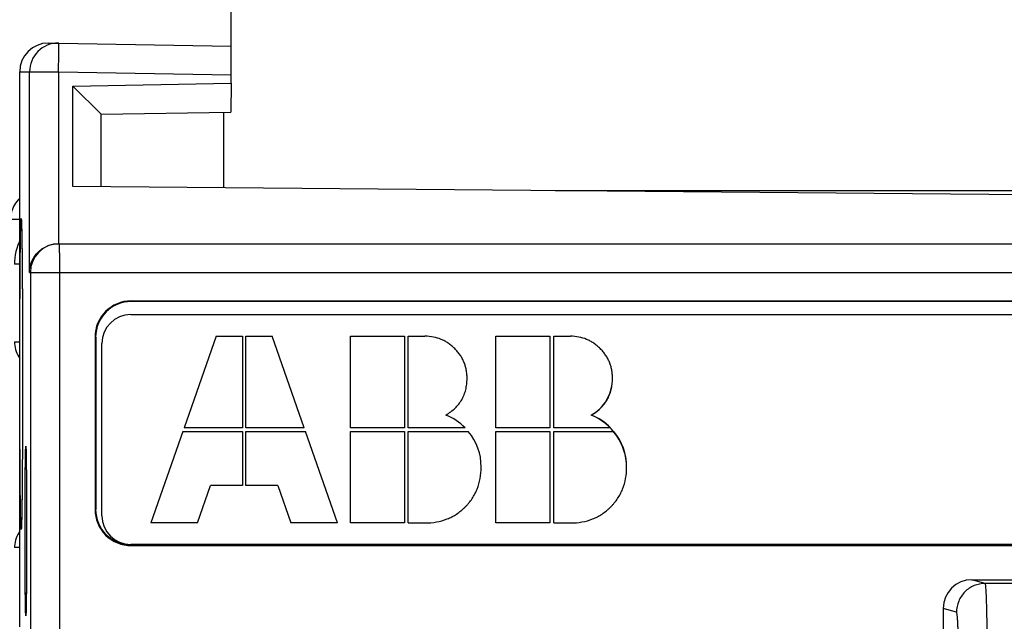
# Model space of a CAD drawing. Units: millimetres. Extents: x 0 to 420, y 0 to 297.
# Drawn here: x 46 to 53, y 236 to 241 of the extents above; entities that cross this region are included whole.
import ezdxf

# ---------------------------------------------------------------- set-up
doc = ezdxf.new("R2010")
doc.units = ezdxf.units.MM
doc.header["$LTSCALE"] = 23.1
doc.layers.get('0').update_dxf_attribs({"linetype": 'CONTINUOUS'})
doc.layers.add('INTF_1', color=7, linetype='CONTINUOUS')
doc.styles.get("Standard").update_dxf_attribs({"font": 'txt', "width": 0.8})
doc.dimstyles.new('DIMSTYLE_1', dxfattribs={"dimtxt": 2.5, "dimasz": 2.5, "dimexe": 1, "dimexo": 0, "dimtad": 1, "dimdec": 0, "dimlfac": 5, "dimtxsty": 'STANDARD', "dimblk": '_FILLED', "dimblk1": '_FILLED', "dimblk2": '_FILLED', "dimcen": 0.09, "dimazin": 2, "dimtp": 0.3, "dimtm": 0.3, "dimtfac": 1, "dimtdec": 0, "dimtofl": 0, "dimtmove": 0, "dimatfit": 3, "dimldrblk": '_FILLED', "dimfxl": 1, "dimtolj": 1, "dimarcsym": 0})

# ---------------------------------------------------------------- blocks, each defined once
blk = doc.blocks.new('_FILLED')
at = {"color": 0, "linetype": 'BYBLOCK'}
blk.add_solid([(0, 0), (-1, 0.166), (-1, -0.166)], dxfattribs=at)
blk = doc.blocks.new('*D0')
at = {"color": 2, "linetype": 'CONTINUOUS'}
for p, q in [((47.4258, 240.4696), (47.4258, 245.412)), ((64.3642, 240.4696), (64.3642, 245.412)), ((47.4258, 244.412), (55.895, 244.412)), ((64.3642, 244.412), (55.895, 244.412))]:
    blk.add_line(p, q, dxfattribs=at)
at = {"color": 2, "linetype": 'CONTINUOUS', "xscale": 2.5, "yscale": 2.5, "zscale": 2.5, "rotation": 180}
blk.add_blockref('_FILLED', (47.4258, 244.412), dxfattribs=at)
at = {"color": 2, "linetype": 'CONTINUOUS', "xscale": 2.5, "yscale": 2.5, "zscale": 2.5}
blk.add_blockref('_FILLED', (64.3642, 244.412), dxfattribs=at)

msp = doc.modelspace()

# ---------------------------------------------------------------- linework, layer by layer
at = {"layer": 'INTF_1', "color": 7, "linetype": 'CONTINUOUS'}
for p, q in [((46.1548, 240.4906), (46.2236, 240.4906)), ((46.2271, 240.4906), (46.2236, 240.4906)), ((46.2271, 240.4906), (47.4258, 240.4696)), ((45.9551, 236.4263), (45.9551, 240.2906)), ((46.3253, 240.1914), (47.4276, 240.2106)), ((47.4276, 240.2106), (47.4241, 240.0106)), ((47.4276, 240.2106), (47.4276, 240.2696)), ((46.3253, 239.4915), (46.3253, 240.1914)), ((46.5218, 239.9948), (46.3253, 240.1914)), ((46.5218, 239.9948), (47.4241, 240.0106)), ((47.3733, 240.0097), (47.3733, 239.4823)), ((46.5218, 239.4897), (46.5218, 239.9948)), ((55.9249, 239.4077), (46.3253, 239.4915)), ((62.1477, 239.4622), (49.6808, 239.4622)), ((46.2253, 239.0941), (65.6289, 239.0941)), ((55.9302, 238.6909), (46.7305, 238.6909)), ((46.7314, 238.6961), (65.1307, 238.6961)), ((46.7274, 238.6001), (65.1274, 238.6001)), ((46.4794, 238.4441), (46.4794, 237.2441)), ((46.4838, 238.4441), (46.4838, 237.2441)), ((47.3226, 238.4495), (47.0996, 237.8124)), ((47.3226, 238.4495), (47.5046, 238.4495)), ((47.5046, 238.4495), (47.5046, 237.8124)), ((47.5297, 237.8124), (47.5297, 238.4495)), ((47.5297, 238.4495), (47.7116, 238.4495)), ((47.9349, 237.8124), (47.7116, 238.4495)), ((48.2559, 237.8124), (48.2559, 238.4495)), ((48.2559, 238.4495), (48.6327, 238.4495)), ((48.6327, 238.4495), (48.6327, 237.8124)), ((48.6593, 237.8124), (48.6593, 238.4495)), ((48.6593, 238.4495), (48.7754, 238.4495)), ((49.268, 237.8124), (49.268, 238.4495)), ((49.268, 238.4495), (49.6447, 238.4495)), ((49.6447, 238.4495), (49.6447, 237.8124)), ((49.6714, 237.8124), (49.6714, 238.4495)), ((49.6714, 238.4495), (49.7875, 238.4495)), ((46.5274, 237.2001), (46.5274, 238.4001)), ((47.5046, 237.8124), (47.0996, 237.8124)), ((47.9349, 237.8124), (47.5297, 237.8124)), ((48.6327, 237.8124), (48.2559, 237.8124)), ((49.0539, 237.8124), (48.6593, 237.8124)), ((49.6447, 237.8124), (49.268, 237.8124)), ((50.0659, 237.8124), (49.6714, 237.8124)), ((47.0904, 237.7873), (46.8674, 237.1501)), ((47.0904, 237.7873), (47.5046, 237.7873)), ((47.5046, 237.7873), (47.5046, 237.4108)), ((47.5297, 237.4108), (47.5297, 237.7873)), ((47.5297, 237.7873), (47.9438, 237.7873)), ((48.1668, 237.1501), (47.9438, 237.7873)), ((48.2559, 237.1501), (48.2559, 237.7873)), ((48.2559, 237.7873), (48.6327, 237.7873)), ((48.6327, 237.7873), (48.6327, 237.1501)), ((48.6593, 237.1501), (48.6593, 237.7873)), ((48.6593, 237.7873), (49.0769, 237.7873)), ((49.268, 237.1501), (49.268, 237.7873)), ((49.268, 237.7873), (49.6447, 237.7873)), ((49.6447, 237.7873), (49.6447, 237.1501)), ((49.6714, 237.1501), (49.6714, 237.7873)), ((49.6714, 237.7873), (50.0889, 237.7873)), ((45.9991, 237.6628), (45.9994, 237.6533)), ((45.9994, 237.6533), (45.9998, 237.6374)), ((45.9998, 237.6374), (46.0003, 237.6121)), ((46.0003, 237.6121), (46.0007, 237.5791)), ((46.0007, 237.5791), (46.0012, 237.5401)), ((46.0012, 237.5401), (46.0016, 237.4955)), ((46.0016, 237.4955), (46.0019, 237.4461)), ((46.0019, 237.4461), (46.0023, 237.3923)), ((47.1921, 237.1501), (47.2834, 237.4108)), ((47.5046, 237.4108), (47.2834, 237.4108)), ((47.7508, 237.4108), (47.5297, 237.4108)), ((47.7508, 237.4108), (47.8421, 237.1501)), ((46.0023, 237.3923), (46.0025, 237.3348)), ((46.0025, 237.3348), (46.0027, 237.2744)), ((46.0027, 237.2744), (46.0029, 237.2118)), ((46.0029, 237.2118), (46.0029, 237.1478)), ((46.0029, 237.1478), (46.003, 237.0831)), ((47.1921, 237.1501), (46.8674, 237.1501)), ((48.1668, 237.1501), (47.8421, 237.1501)), ((48.6327, 237.1501), (48.2559, 237.1501)), ((48.6593, 237.1501), (48.7754, 237.1501)), ((49.6447, 237.1501), (49.268, 237.1501)), ((49.6714, 237.1501), (49.7875, 237.1501)), ((46.003, 237.0831), (46.0029, 237.0186)), ((46.0029, 237.0186), (46.0028, 236.9549)), ((65.1274, 237.0001), (46.7274, 237.0001)), ((46.7305, 236.9973), (55.9302, 236.9973)), ((46.7314, 236.9921), (65.1307, 236.9921)), ((46.0028, 236.9549), (46.0027, 236.893)), ((46.0027, 236.893), (46.0024, 236.8335)), ((46.0024, 236.8335), (46.0022, 236.7772)), ((46.0018, 236.7248), (46.0014, 236.677)), ((46.0022, 236.7772), (46.0018, 236.7248)), ((52.5813, 236.7552), (59.2808, 236.7552)), ((46.0014, 236.677), (46.001, 236.6342)), ((46.0006, 236.5972), (46.0001, 236.5664)), ((46.001, 236.6342), (46.0006, 236.5972)), ((45.9997, 236.5446), (45.9993, 236.5314)), ((46.0001, 236.5664), (45.9997, 236.5446)), ((52.3812, 236.5553), (52.3812, 236.2226))]:
    msp.add_line(p, q, dxfattribs=at)
at = {"layer": 'INTF_1', "color": 9, "linetype": 'CONTINUOUS'}
for p, q in [((45.9551, 240.2906), (46.2253, 240.2906)), ((46.0236, 238.8941), (46.0236, 240.2906)), ((46.2253, 240.2906), (46.2253, 239.0941)), ((46.2253, 240.2906), (47.4276, 240.2696)), ((45.9551, 239.2622), (45.8905, 239.2622)), ((45.9551, 238.9504), (45.9192, 238.9504)), ((46.0236, 238.8941), (65.8289, 238.8941)), ((46.0297, 238.8941), (46.0297, 109.3028)), ((46.2314, 238.8941), (46.2314, 225.2019)), ((46.7314, 238.6961), (46.7305, 238.6909)), ((46.4794, 238.4441), (46.4838, 238.4441)), ((45.9192, 238.4101), (45.9551, 238.4101)), ((46.4794, 237.2441), (46.4838, 237.2441)), ((46.7314, 236.9921), (46.7305, 236.9973)), ((45.9551, 236.9781), (45.9192, 236.9781)), ((52.6734, 236.7289), (52.5813, 236.7552)), ((59.215, 236.7289), (52.6734, 236.7289)), ((52.4737, 236.5289), (52.3812, 236.5553))]:
    msp.add_line(p, q, dxfattribs=at)
at = {"layer": 'INTF_1', "color": 7, "linetype": 'CONTINUOUS'}
for points in [[(45.9551, 239.4094), (45.9542, 239.4086), (45.9443, 239.3987), (45.9351, 239.3881), (45.9266, 239.3769), (45.919, 239.3651), (45.9122, 239.3529), (45.9063, 239.3401), (45.9013, 239.327), (45.8972, 239.3136), (45.8941, 239.2999), (45.8919, 239.2861), (45.8907, 239.2721), (45.8905, 239.2622)], [(45.9551, 239.1156), (45.9506, 239.1057), (45.9422, 239.0839), (45.935, 239.0617), (45.9292, 239.039), (45.9247, 239.0161), (45.9215, 238.9929), (45.9197, 238.9696), (45.9192, 238.9504)], [(45.9192, 238.4101), (45.9195, 238.4001), (45.9207, 238.3859), (45.9229, 238.3719), (45.9261, 238.3581), (45.9303, 238.3445), (45.9354, 238.3313), (45.9415, 238.3184), (45.9484, 238.3061), (45.9551, 238.2959)], [(45.9987, 237.6724), (45.9987, 237.6724), (45.9987, 237.6721), (45.9988, 237.6713), (45.9988, 237.6702), (45.9989, 237.6684), (45.999, 237.666), (45.9991, 237.6628)], [(45.9551, 237.0923), (45.9482, 237.0818), (45.9413, 237.0694), (45.9353, 237.0566), (45.9302, 237.0433), (45.926, 237.0298), (45.9228, 237.0159), (45.9206, 237.0019), (45.9195, 236.9878), (45.9192, 236.9781)], [(45.9993, 236.5314), (45.999, 236.5234), (45.9989, 236.5207), (45.9989, 236.5188), (45.9988, 236.5174), (45.9987, 236.5165), (45.9987, 236.516), (45.9987, 236.5159)]]:
    msp.add_lwpolyline(points, dxfattribs=at)
for centre, radius, start, end in [((46.1551, 240.2906), 0.2, 90.0973, 179.99999), ((46.7314, 238.4441), 0.252, 90.00109, 180.00109), ((46.7305, 238.4441), 0.2468, 90.0011, 180.00108), ((46.7274, 238.4001), 0.2, 90, 180), ((46.7314, 237.2441), 0.252, 179.99891, 269.99891), ((46.7305, 237.2441), 0.2468, 179.99893, 269.25357), ((46.7274, 237.2001), 0.2, 180, 270), ((46.7305, 237.244), 0.2466, 269.25431, 269.99995)]:
    msp.add_arc(centre, radius, start, end, dxfattribs=at)
at = {"layer": 'INTF_1', "color": 9, "linetype": 'CONTINUOUS'}
for centre, start in [((46.2236, 240.2906), 90.00108), ((46.2297, 238.8941), 90.00109)]:
    msp.add_arc(centre, 0.2, start, 180.00109, dxfattribs=at)
at = {"layer": 'INTF_1', "color": 4, "linetype": 'CONTINUOUS'}
for centre, radius, start, end in [((49.7996, 238.1482), 0.28, 298.2293, 353.54735), ((49.7784, 237.5322), 0.4, 0.99504, 67.40859)]:
    msp.add_arc(centre, radius, start, end, dxfattribs=at)
at = {"layer": 'INTF_1', "color": 7, "linetype": 'CONTINUOUS'}
for centre, major_axis, ratio, start_param, end_param in [((47.4258, 240.2696), (0, 0.2), 0.008725, -1.570796, 0), ((52.5815, 236.5551), (0.1895, -0.0647), 0.998508, 1.900407, 3.47029)]:
    msp.add_ellipse(centre, major_axis=major_axis, ratio=ratio, start_param=start_param, end_param=end_param, dxfattribs=at)
at = {"layer": 'INTF_1', "color": 9, "linetype": 'CONTINUOUS'}
for points, knots in [([(46.2253, 240.2906), (46.2255, 240.3036), (46.226, 240.3291), (46.2265, 240.3661), (46.227, 240.4003), (46.2272, 240.4263), (46.2274, 240.4447), (46.2274, 240.4563), (46.2275, 240.4664), (46.2275, 240.4747), (46.2274, 240.4806), (46.2274, 240.4844), (46.2273, 240.4866), (46.2273, 240.4882), (46.2273, 240.4895), (46.2271, 240.4901), (46.2271, 240.4906), (46.2271, 240.4906)], [0, 0, 0, 0, 0.195083, 0.382664, 0.555534, 0.707052, 0.772946, 0.831396, 0.881839, 0.92379, 0.956846, 0.969936, 0.98069, 0.989085, 0.9951, 0.998729, 1, 1, 1, 1]), ([(45.9655, 237.1044), (45.9654, 237.1044), (45.9652, 237.105), (45.965, 237.1059), (45.9648, 237.1076), (45.9646, 237.1098), (45.9644, 237.1128), (45.964, 237.118), (45.9637, 237.1261), (45.9632, 237.1377), (45.9628, 237.1518), (45.9623, 237.1685), (45.9619, 237.1876), (45.9615, 237.2091), (45.9609, 237.2424), (45.9602, 237.2897), (45.9595, 237.3527), (45.9588, 237.4238), (45.9582, 237.5022), (45.9577, 237.5872), (45.9572, 237.678), (45.9567, 237.808), (45.9562, 237.9781), (45.956, 238.1864), (45.9562, 238.3948), (45.9567, 238.5649), (45.9572, 238.6949), (45.9577, 238.7857), (45.9582, 238.8707), (45.9588, 238.9491), (45.9595, 239.0202), (45.9602, 239.0832), (45.9609, 239.1305), (45.9615, 239.1638), (45.9619, 239.1853), (45.9623, 239.2044), (45.9628, 239.2211), (45.9632, 239.2352), (45.9637, 239.2468), (45.964, 239.2549), (45.9644, 239.2601), (45.9646, 239.2631), (45.9648, 239.2653), (45.965, 239.267), (45.9652, 239.2679), (45.9654, 239.2685), (45.9655, 239.2685)], [0, 0, 0, 0, 0.000185, 0.000649, 0.001409, 0.002467, 0.003823, 0.005478, 0.009678, 0.015058, 0.021605, 0.029305, 0.038138, 0.048083, 0.059116, 0.08434, 0.113566, 0.146513, 0.182863, 0.222268, 0.264347, 0.308695, 0.402474, 0.5, 0.597526, 0.691305, 0.735653, 0.777732, 0.817137, 0.853487, 0.886434, 0.91566, 0.940884, 0.951917, 0.961862, 0.970695, 0.978395, 0.984942, 0.990322, 0.994522, 0.996177, 0.997533, 0.998591, 0.999351, 0.999815, 1, 1, 1, 1]), ([(45.9655, 239.2685), (45.9656, 239.2685), (45.9658, 239.2681), (45.966, 239.2675), (45.9661, 239.2664), (45.9664, 239.2641), (45.9667, 239.2602), (45.9669, 239.2568), (45.967, 239.2547)], [0, 0, 0, 0, 0.020579, 0.068962, 0.14753, 0.256676, 0.56702, 1, 1, 1, 1]), ([(45.967, 239.2547), (45.9679, 239.2392), (45.969, 239.1974), (45.9704, 239.1198), (45.9717, 239.0132), (45.9729, 238.881), (45.9738, 238.7272), (45.9747, 238.4933), (45.9752, 238.1866), (45.9747, 237.8799), (45.9738, 237.6459), (45.9729, 237.4921), (45.9717, 237.3598), (45.9704, 237.2532), (45.969, 237.1755), (45.9679, 237.1338), (45.9671, 237.1182)], [0, 0, 0, 0, 0.021886, 0.058604, 0.109019, 0.171566, 0.244306, 0.324981, 0.499953, 0.674932, 0.755615, 0.828366, 0.890928, 0.941359, 0.978095, 1, 1, 1, 1]), ([(46.2297, 239.0941), (46.2298, 239.0941), (46.2298, 239.0936), (46.2299, 239.0931), (46.2299, 239.0918), (46.23, 239.0901), (46.2301, 239.088), (46.2302, 239.0842), (46.2304, 239.0783), (46.2305, 239.0699), (46.2307, 239.0599), (46.2308, 239.0482), (46.231, 239.0298), (46.2312, 239.0038), (46.2313, 238.9697), (46.2314, 238.9326), (46.2314, 238.9071), (46.2314, 238.8941)], [0, 0, 0, 0, 0.001278, 0.004913, 0.010936, 0.019336, 0.030096, 0.043191, 0.076256, 0.118214, 0.168662, 0.227115, 0.293011, 0.444524, 0.617383, 0.804944, 1, 1, 1, 1]), ([(45.9967, 237.6696), (45.9968, 237.6716), (45.9969, 237.6752), (45.9972, 237.6793), (45.9974, 237.6816), (45.9975, 237.6828), (45.9976, 237.6834), (45.9977, 237.6838), (45.9978, 237.6838)], [0, 0, 0, 0, 0.434314, 0.745788, 0.855216, 0.933745, 0.981542, 1, 1, 1, 1]), ([(45.9978, 237.6838), (45.9979, 237.6838), (45.998, 237.6834), (45.9981, 237.6828), (45.9983, 237.6816), (45.9985, 237.6793), (45.9987, 237.6752), (45.9989, 237.6716), (45.9989, 237.6696)], [0, 0, 0, 0, 0.018458, 0.066255, 0.144784, 0.254212, 0.565686, 1, 1, 1, 1]), ([(45.9967, 236.5187), (45.9963, 236.5286), (45.9957, 236.5537), (45.9946, 236.6226), (45.9936, 236.7394), (45.9928, 236.9062), (45.9926, 237.0941), (45.9928, 237.2821), (45.9936, 237.4488), (45.9946, 237.5656), (45.9957, 237.6345), (45.9963, 237.6596), (45.9967, 237.6696)], [0, 0, 0, 0, 0.025937, 0.065344, 0.179744, 0.330294, 0.5, 0.669706, 0.820256, 0.934656, 0.974063, 1, 1, 1, 1]), ([(45.9989, 237.6696), (45.9993, 237.6596), (45.9999, 237.6345), (46.001, 237.5656), (46.002, 237.4488), (46.0028, 237.2821), (46.0031, 237.0941), (46.0028, 236.9062), (46.002, 236.7394), (46.001, 236.6226), (45.9999, 236.5537), (45.9993, 236.5286), (45.9989, 236.5187)], [0, 0, 0, 0, 0.025937, 0.065344, 0.179744, 0.330294, 0.5, 0.669706, 0.820256, 0.934656, 0.974063, 1, 1, 1, 1]), ([(45.9671, 237.1182), (45.9669, 237.1162), (45.9667, 237.1127), (45.9664, 237.1088), (45.9661, 237.1065), (45.966, 237.1054), (45.9658, 237.1048), (45.9656, 237.1044), (45.9655, 237.1044)], [0, 0, 0, 0, 0.432989, 0.743338, 0.852486, 0.931053, 0.979432, 1, 1, 1, 1]), ([(52.6734, 236.7289), (52.6474, 236.7288), (52.595, 236.7184), (52.5286, 236.6739), (52.4842, 236.6074), (52.4738, 236.5549), (52.4737, 236.5289)], [0, 0, 0, 0, 0.249766, 0.49972, 0.749838, 1, 1, 1, 1]), ([(52.6871, 236.3289), (52.6871, 236.3546), (52.687, 236.4051), (52.6862, 236.4785), (52.685, 236.5462), (52.6836, 236.598), (52.6822, 236.6347), (52.6811, 236.658), (52.68, 236.6783), (52.6788, 236.6953), (52.6776, 236.7088), (52.6765, 236.7179), (52.6755, 236.7233), (52.6749, 236.726), (52.6743, 236.7278), (52.6737, 236.7287), (52.6734, 236.7289)], [0, 0, 0, 0, 0.192617, 0.377997, 0.549179, 0.699741, 0.765492, 0.824049, 0.874866, 0.917473, 0.951484, 0.976607, 0.985779, 0.992686, 0.997366, 1, 1, 1, 1]), ([(45.9978, 236.5044), (45.9977, 236.5044), (45.9976, 236.5048), (45.9975, 236.5054), (45.9974, 236.5066), (45.9972, 236.5089), (45.9969, 236.5131), (45.9968, 236.5166), (45.9967, 236.5187)], [0, 0, 0, 0, 0.018458, 0.066255, 0.144784, 0.254212, 0.565686, 1, 1, 1, 1]), ([(45.9989, 236.5187), (45.9989, 236.5166), (45.9987, 236.5131), (45.9985, 236.5089), (45.9983, 236.5066), (45.9981, 236.5054), (45.998, 236.5048), (45.9979, 236.5044), (45.9978, 236.5044)], [0, 0, 0, 0, 0.434314, 0.745788, 0.855216, 0.933745, 0.981542, 1, 1, 1, 1]), ([(52.4858, 236.3289), (52.4858, 236.3418), (52.4856, 236.3671), (52.485, 236.4037), (52.4839, 236.4376), (52.4825, 236.4674), (52.4809, 236.4891), (52.4795, 236.5036), (52.4785, 236.5121), (52.4774, 236.5189), (52.4763, 236.524), (52.4753, 236.5271), (52.4743, 236.5287), (52.4737, 236.5289)], [0, 0, 0, 0, 0.192015, 0.376815, 0.547466, 0.697592, 0.821622, 0.872393, 0.915037, 0.9492, 0.974642, 0.991338, 1, 1, 1, 1])]:
    msp.add_open_spline(points, degree=3, knots=knots, dxfattribs=at)
at = {"layer": 'INTF_1', "color": 7, "linetype": 'CONTINUOUS'}
for points, knots in [([(45.9669, 239.2545), (45.9673, 239.2489), (45.9677, 239.2378), (45.9685, 239.2156), (45.9691, 239.1877), (45.9698, 239.1544), (45.9705, 239.1099), (45.9712, 239.0543), (45.9719, 238.9875), (45.9725, 238.9208), (45.9732, 238.8318), (45.9738, 238.7205), (45.9743, 238.587), (45.9748, 238.409), (45.9751, 238.1865), (45.9748, 237.964), (45.9743, 237.7859), (45.9738, 237.6524), (45.9732, 237.5412), (45.9725, 237.4522), (45.9719, 237.3854), (45.9712, 237.3187), (45.9705, 237.2631), (45.9698, 237.2186), (45.9691, 237.1852), (45.9685, 237.1574), (45.9677, 237.1351), (45.9673, 237.124), (45.9669, 237.1185)], [0, 0, 0, 0, 0.007812, 0.015625, 0.03125, 0.046875, 0.0625, 0.09375, 0.125, 0.15625, 0.1875, 0.25, 0.3125, 0.375, 0.5, 0.625, 0.6875, 0.75, 0.8125, 0.84375, 0.875, 0.90625, 0.9375, 0.953125, 0.96875, 0.984375, 0.992188, 1, 1, 1, 1]), ([(46.0236, 238.8941), (46.0238, 238.9168), (46.0323, 238.9638), (46.0702, 239.0287), (46.1239, 239.0706), (46.1786, 239.0904), (46.2096, 239.0941), (46.2253, 239.0941)], [0, 0, 0, 0, 0.216712, 0.446887, 0.705285, 0.849283, 1, 1, 1, 1]), ([(48.92, 237.9015), (48.9446, 237.9158), (48.9878, 237.9479), (49.0263, 237.9967), (49.0479, 238.041), (49.0595, 238.0768), (49.0653, 238.1088), (49.0676, 238.1357), (49.0681, 238.1547), (49.0678, 238.1718), (49.0664, 238.1915), (49.0631, 238.2154), (49.0564, 238.243), (49.0471, 238.2694), (49.035, 238.2948), (49.0203, 238.3189), (49.0059, 238.3382), (48.993, 238.353), (48.9826, 238.3639), (48.9717, 238.3743), (48.9568, 238.3872), (48.9375, 238.4018), (48.9133, 238.4165), (48.8795, 238.4326), (48.8345, 238.446), (48.7956, 238.4495), (48.7754, 238.4495)], [0, 0, 0, 0, 0.102523, 0.205046, 0.256308, 0.307569, 0.358831, 0.384461, 0.410092, 0.428484, 0.446877, 0.483662, 0.520447, 0.557232, 0.594016, 0.630801, 0.667586, 0.685979, 0.704371, 0.722848, 0.741325, 0.778278, 0.815232, 0.852186, 0.926093, 1, 1, 1, 1]), ([(49.9321, 237.9015), (49.9567, 237.9158), (49.9998, 237.9479), (50.0384, 237.9967), (50.06, 238.041), (50.0715, 238.0768), (50.0773, 238.1088), (50.0796, 238.1357), (50.0802, 238.1547), (50.0798, 238.1718), (50.0785, 238.1915), (50.0751, 238.2154), (50.0684, 238.243), (50.0591, 238.2694), (50.0471, 238.2948), (50.0324, 238.3189), (50.0179, 238.3382), (50.005, 238.353), (49.9946, 238.3639), (49.9837, 238.3743), (49.9688, 238.3872), (49.9496, 238.4018), (49.9253, 238.4165), (49.8916, 238.4326), (49.8466, 238.446), (49.8077, 238.4495), (49.7875, 238.4495)], [0, 0, 0, 0, 0.102523, 0.205046, 0.256308, 0.307569, 0.358831, 0.384461, 0.410092, 0.428484, 0.446877, 0.483662, 0.520447, 0.557232, 0.594016, 0.630801, 0.667586, 0.685979, 0.704371, 0.722848, 0.741325, 0.778278, 0.815232, 0.852186, 0.926093, 1, 1, 1, 1]), ([(48.7754, 237.1501), (48.8034, 237.1501), (48.857, 237.1548), (48.9181, 237.172), (48.9635, 237.1928), (48.9957, 237.2118), (49.0211, 237.2305), (49.0406, 237.2472), (49.0548, 237.2606), (49.0683, 237.2747), (49.0852, 237.2941), (49.1041, 237.3194), (49.1232, 237.3515), (49.1442, 237.3967), (49.1616, 237.4577), (49.1663, 237.5112), (49.1663, 237.5392)], [0, 0, 0, 0, 0.124889, 0.249778, 0.312223, 0.374668, 0.437112, 0.468334, 0.499557, 0.530834, 0.562112, 0.624668, 0.687223, 0.749778, 0.874889, 1, 1, 1, 1]), ([(49.7875, 237.1501), (49.8154, 237.1501), (49.869, 237.1548), (49.9302, 237.172), (49.9755, 237.1928), (50.0078, 237.2118), (50.0332, 237.2305), (50.0526, 237.2472), (50.0668, 237.2606), (50.0804, 237.2747), (50.0972, 237.2941), (50.1161, 237.3194), (50.1353, 237.3515), (50.1562, 237.3967), (50.1737, 237.4577), (50.1783, 237.5112), (50.1783, 237.5392)], [0, 0, 0, 0, 0.124889, 0.249778, 0.312223, 0.374668, 0.437112, 0.468334, 0.499557, 0.530834, 0.562112, 0.624668, 0.687223, 0.749778, 0.874889, 1, 1, 1, 1])]:
    msp.add_open_spline(points, degree=3, knots=knots, dxfattribs=at)
for points in [[(49.0539, 237.8124), (49.017, 237.8516), (48.9723, 237.8814), (48.92, 237.9015)], [(50.0659, 237.8124), (50.029, 237.8516), (49.9843, 237.8814), (49.9321, 237.9015)], [(49.1663, 237.5392), (49.1663, 237.632), (49.1365, 237.7146), (49.0769, 237.7873)], [(50.1783, 237.5392), (50.1783, 237.632), (50.1485, 237.7146), (50.0889, 237.7873)]]:
    msp.add_open_spline(points, degree=3, dxfattribs=at)

# ---------------------------------------------------------------- dimensions: what is measured, and where the dimension line sits
at = {"color": 2, "linetype": 'CONTINUOUS'}
dim = msp.add_linear_dim(base=(64.3642, 244.412), p1=(47.4258, 240.4696), p2=(64.3642, 240.4696), dimstyle='DIMSTYLE_1', dxfattribs=at)
dim.commit()
dim.dimension.update_dxf_attribs({"geometry": '*D0', "text_midpoint": (54.0637, 244.412), "dimtype": 160})

doc.saveas('drawing.dxf')
